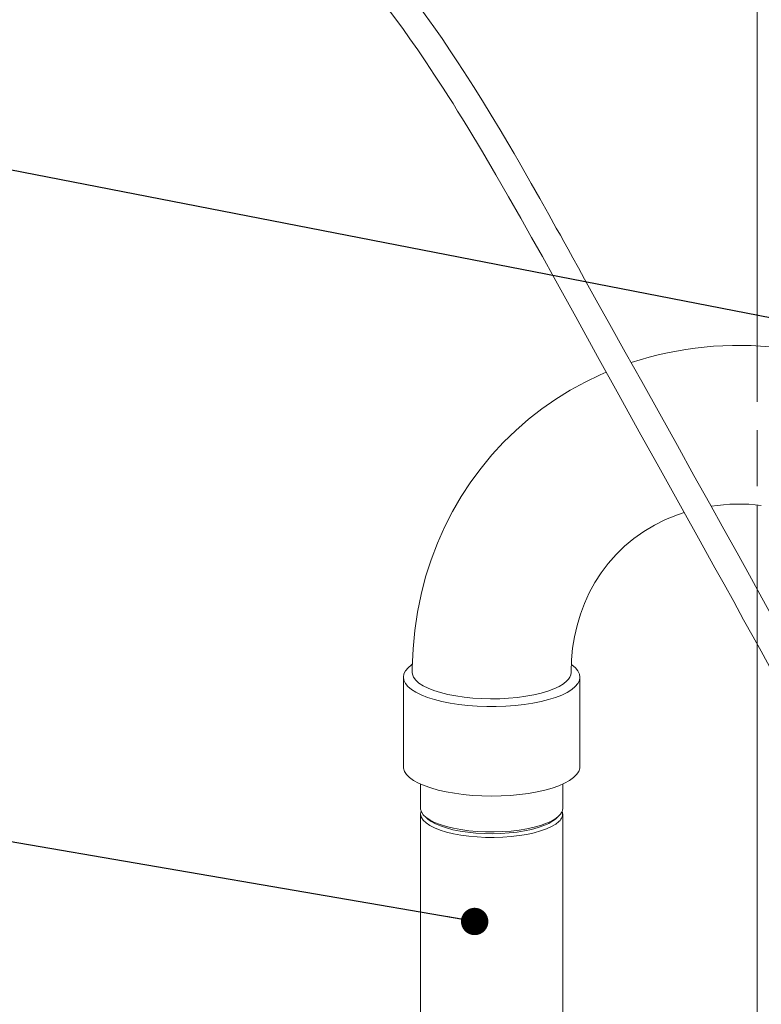
# Model space of a CAD drawing. Units: millimetres. Extents: x 122 to 4322, y 87 to 6150.
# Drawn here: x 2947 to 3199, y 4127 to 4462 of the extents above; entities that cross this region are included whole.
import ezdxf

# ---------------------------------------------------------------- set-up
doc = ezdxf.new("R2010")
doc.units = ezdxf.units.MM
doc.header["$LTSCALE"] = 15
doc.linetypes.add('SLD-Dashed', pattern=[1.905, 1.27, -0.635])
doc.linetypes.add('SLD-Solid', pattern=[0])
doc.layers.add('SLD-0', color=7, linetype='SLD-Solid')
doc.styles.get("Standard").update_dxf_attribs({"font": 'ARIAL.TTF'})
doc.dimstyles.new('SLDDIMSTYLE6', dxfattribs={"dimtxt": 0, "dimasz": 9.3, "dimexe": 0, "dimexo": 0.0625, "dimgap": 0, "dimtad": 0, "dimtih": 1, "dimtoh": 1, "dimdec": 0, "dimrnd": 1e-09, "dimzin": 0, "dimdsep": 46, "dimtxsty": 'Standard', "dimblk1": 'DOT', "dimblk2": 'DOT', "dimsah": 1, "dimcen": 0.09, "dimadec": 0, "dimazin": 0, "dimtfac": 9.3, "dimtdec": 0, "dimtofl": 0, "dimtmove": 0, "dimatfit": 3, "dimldrblk": 'DOT', "dimfxl": 0, "dimfrac": 2, "dimtolj": 1, "dimtzin": 0, "dimarcsym": 0})

# ---------------------------------------------------------------- blocks, each defined once
blk = doc.blocks.new('_DOT')
at = {"color": 0, "linetype": 'ByBlock', "lineweight": -2}
blk.add_line((-0.5, 0), (-1, 0), dxfattribs=at)
at = {"color": 0, "linetype": 'ByBlock', "const_width": 0.5}
blk.add_lwpolyline([(-0.25, 0, 1), (0.25, 0, 1)], format="xyb", close=True, dxfattribs=at)

msp = doc.modelspace()

# ---------------------------------------------------------------- linework, layer by layer
at = {"color": 7, "linetype": 'SLD-Solid', "lineweight": 0}
for p, q in [((3197.8194347, 4519.6018396), (3197.8194347, 4350.8097281)), ((3197.8194347, 4296.6915665), (3197.8194347, 4268.0357628)), ((3197.8194347, 4249.3202088), (3197.8194347, 4113.9810103)), ((3077.5353098, 4238.1960639), (3077.5353098, 4207.7735496)), ((3137.5353098, 4207.7735496), (3137.5353098, 4238.1960639)), ((3083.3853098, 4201.8408015), (3083.3853098, 4193.631414)), ((3131.6853098, 4193.631414), (3131.6853098, 4201.8408015)), ((3083.3853098, 4191.7457959), (3083.3853098, 3547.8072205)), ((3131.6853098, 3547.8072205), (3131.6853098, 4191.7457959)), ((3084.9450533, 4190.7853092), (3085.8804676, 4189.9603513)), ((3129.1901519, 4189.9603513), (3130.1255662, 4190.7853092))]:
    msp.add_line(p, q, dxfattribs=at)
at = {"color": 7, "linetype": 'SLD-Dashed', "lineweight": 0}
for p, q in [((3197.8194347, 4350.8097281), (3197.8194347, 4296.6915665)), ((3197.8194347, 4268.0357628), (3197.8194347, 4249.3202088))]:
    msp.add_line(p, q, dxfattribs=at)
at = {"color": 7, "linetype": 'SLD-Solid', "lineweight": 0, "flags": 128}
for points in [[(3258.9716712, 4153.4401654), (3256.8738794, 4157.57095), (3252.8798905, 4165.3822206), (3248.8122185, 4173.270567), (3244.6631081, 4181.251501), (3241.2144876, 4187.8379236), (3237.3016536, 4195.2624396), (3232.9201038, 4203.5192293), (3228.066134, 4212.6013333), (3225.3341601, 4217.6852955), (3222.5089397, 4222.9232441), (3219.9509269, 4227.6496602), (3217.7525941, 4231.6999652), (3215.915584, 4235.0768169), (3214.4410492, 4237.7825022), (3211.4565243, 4243.2464648), (3207.7500471, 4250.0107463), (3203.5930917, 4257.5721638), (3199.3958338, 4265.1840136), (3195.1641373, 4272.8392686), (3190.960452, 4280.4291855), (3186.4562122, 4288.5498151), (3181.5689188, 4297.3501071), (3176.3037527, 4306.8195248), (3170.6668651, 4316.9453347), (3164.6661979, 4327.7126483), (3158.5299351, 4338.7146756), (3152.9369175, 4348.7406673), (3147.707034, 4358.1247265), (3143.1133053, 4366.3841604), (3139.143998, 4373.5366031), (3137.0311538, 4377.3463646), (3135.1449237, 4380.747271), (3133.4923842, 4383.7255988), (3132.0719413, 4386.2837152), (3130.8822156, 4388.4243462), (3129.4966704, 4390.9143027), (3126.9480928, 4395.4828021), (3123.8822418, 4400.9510423), (3120.9772971, 4406.0938609), (3118.4633985, 4410.504842), (3116.8393324, 4413.3309337), (3115.1490298, 4416.2498056), (3113.0129666, 4419.9022669), (3110.4335123, 4424.256185), (3107.424158, 4429.2538943), (3104.4300229, 4434.1350115), (3101.3803909, 4439.0090181), (3099.3500456, 4442.1975198), (3097.8826509, 4444.4732282), (3095.9271393, 4447.4678035), (3093.4508235, 4451.1962929), (3090.6691465, 4455.2982578), (3087.8732584, 4459.327622), (3081.9667319, 4467.5250719), (3076.042656, 4475.3081285), (3070.4141417, 4482.287421), (3066.5689568, 4486.8195578), (3062.8395842, 4491.032041), (3059.0926612, 4495.0838779), (3055.3257232, 4498.9770211), (3051.4578112, 4502.7892724), (3047.0388829, 4506.9196339), (3042.2734328, 4511.1118771), (3036.8860912, 4515.5341554), (3030.8303134, 4520.1187961), (3024.0522397, 4524.7875104), (3016.6558378, 4529.3546062), (3011.1101737, 4532.4373406), (3006.224297, 4534.9226987), (3002.0474061, 4536.8830581), (2998.6222074, 4538.3814814), (2995.9841195, 4539.4704251), (2994.0753162, 4540.2237952), (2991.9246063, 4541.0390279), (2988.2664712, 4542.3448573)], [(2987.0575167, 4533.3421359), (2989.3779509, 4532.511572), (2993.9565452, 4530.7081463), (2998.9553761, 4528.5314829), (3005.9960147, 4525.0782389), (3013.5363381, 4520.8485642), (3021.5138232, 4515.7379955), (3029.8566558, 4509.6517328), (3038.2072451, 4502.756936), (3046.4457706, 4495.1267499), (3054.5823554, 4486.7493469), (3058.3412427, 4482.5889078), (3061.3592211, 4479.1136056), (3063.638219, 4476.4089645), (3065.3803527, 4474.2945741), (3067.308037, 4471.9074201), (3070.2148793, 4468.2128014), (3073.542975, 4463.8423058), (3077.2924463, 4458.7399598), (3079.7635433, 4455.2750696), (3082.3988794, 4451.4920486), (3085.1953348, 4447.3808679), (3088.150303, 4442.93173), (3091.0730576, 4438.4295434), (3092.898517, 4435.5686927), (3094.397144, 4433.193061), (3095.9656863, 4430.681504), (3097.635213, 4427.9812106), (3099.4022775, 4425.0942264), (3104.3708844, 4416.8304595), (3108.9518418, 4409.047108), (3113.2978462, 4401.5391693), (3117.4502929, 4394.2585078), (3121.1278378, 4387.7306522), (3124.7839438, 4381.1775392), (3128.7786, 4373.9630811), (3136.0999462, 4360.668949), (3143.4951901, 4347.2583572), (3150.7342213, 4334.1860299), (3157.6960761, 4321.6699547), (3164.3745979, 4309.6967168), (3168.3604737, 4302.5532819), (3172.8673253, 4294.4680674), (3177.8949085, 4285.4303378), (3183.4418338, 4275.4285534), (3186.5539708, 4269.800922), (3189.8076075, 4263.9041816), (3193.2021298, 4257.73691), (3196.4089033, 4251.8957183), (3199.0948894, 4246.9913378), (3201.260223, 4243.0294319), (3202.7220357, 4240.350474), (3203.789628, 4238.3917359), (3204.5134371, 4237.06265), (3205.4630442, 4235.3175816), (3206.7986217, 4232.8605611), (3208.5196197, 4229.6897948), (3210.5391236, 4225.9621113), (3215.9227034, 4215.9861944), (3220.9372205, 4206.6397009), (3224.390054, 4200.1708579), (3228.1181214, 4193.1536672), (3232.1528041, 4185.5183519), (3236.4885781, 4177.2620416), (3241.1185876, 4168.3819194), (3243.8232617, 4163.1618364), (3246.3243556, 4158.3118705), (3248.2001404, 4154.6583203)], [(3146.4689079, 4341.8883828), (3144.4494523, 4341.0402645), (3139.2804977, 4338.543807), (3134.2481791, 4335.7772092), (3129.3657398, 4332.744887), (3124.6461786, 4329.4518843), (3120.1022427, 4325.9038586), (3115.7464211, 4322.1070697), (3111.5909381, 4318.0683731), (3107.6477456, 4313.7952163), (3103.9287617, 4309.2959572), (3100.4453356, 4304.5793101), (3097.2084643, 4299.6545444), (3094.2288056, 4294.5315183), (3091.5166565, 4289.2206808), (3089.0819281, 4283.7330702), (3086.9341181, 4278.0803071), (3085.0822813, 4272.2745801), (3083.5350027, 4266.3286196), (3082.3003733, 4260.2556577), (3081.3859764, 4254.0693702), (3080.7988886, 4247.7837966), (3080.545704, 4241.4132324), (3080.5626089, 4239.8262629)], [(3134.5414222, 4239.8321347), (3134.5356708, 4240.0487352), (3134.6701105, 4244.0513009), (3135.0492786, 4248.0218051), (3135.676072, 4251.945578), (3136.5529051, 4255.8083043), (3137.6818478, 4259.5958677), (3139.0647012, 4263.2941443), (3140.7029835, 4266.888748), (3142.597795, 4270.3647455), (3144.7495411, 4273.7063824), (3147.1575092, 4276.8968802), (3149.8193394, 4279.9183809), (3152.730477, 4282.752113), (3155.8836066, 4285.3787042), (3159.2665008, 4287.7775999), (3162.8662088, 4289.9310719), (3166.6678671, 4291.8229633), (3170.6552969, 4293.4389576), (3173.019671, 4294.1942062)], [(3080.5639316, 4242.574607), (3080.3344625, 4242.4139347), (3079.1258189, 4241.4088997), (3078.2502505, 4240.3661972), (3077.7180228, 4239.2980518), (3077.5353754, 4238.2169866), (3077.7044499, 4237.1356762), (3078.2232639, 4236.0667978), (3079.0857348, 4235.0228831), (3080.281751, 4234.016171), (3081.7972903, 4233.0584644), (3083.6145843, 4232.1609914), (3085.7123269, 4231.3342742), (3088.0659241, 4230.5880051), (3090.647782, 4229.9309336), (3093.4276307, 4229.3707632), (3096.3728791, 4228.9140613), (3099.4489968, 4228.5661825), (3102.6199191, 4228.3312052), (3105.8484698, 4228.2118843), (3109.0967972, 4228.2096188), (3112.3268176, 4228.3244353), (3115.500662, 4228.5549876), (3118.5811198, 4228.8985727), (3121.5320757, 4229.3511624), (3124.3189322, 4229.9074504), (3126.9090162, 4230.5609149), (3129.2719611, 4231.3038945), (3131.3800637, 4232.1276785), (3133.2086083, 4233.0226088), (3134.736157, 4233.978193), (3135.9448006, 4234.983228), (3135.9448006, 4234.983228)], [(3135.9448006, 4234.983228), (3136.820369, 4236.0259306), (3137.3525967, 4237.0940759), (3137.5352441, 4238.1751411), (3137.3661696, 4239.2564516), (3136.8473556, 4240.32533), (3135.9848847, 4241.3692446), (3134.7888685, 4242.3759567), (3134.7723235, 4242.3879222)], [(3080.5353104, 4239.8270457), (3080.6067366, 4239.1748445), (3081.0059879, 4238.1559002), (3081.7510896, 4237.158768), (3082.832328, 4236.1964471), (3084.2356075, 4235.2814829), (3085.9426343, 4234.4258032), (3087.9311547, 4233.6405632), (3090.1752452, 4232.9359997), (3092.6456506, 4232.3212977), (3095.3101656, 4231.8044708), (3098.134054, 4231.3922567), (3101.0805021, 4231.0900292), (3104.1110986, 4230.9017283), (3107.1863349, 4230.8298088), (3110.2661205, 4230.8752082), (3113.3103059, 4231.0373348), (3116.2792054, 4231.3140749), (3119.1341149, 4231.7018208), (3121.8378161, 4232.1955176), (3124.3550624, 4232.7887294), (3126.6530374, 4233.4737225), (3128.7017836, 4234.2415672), (3130.4745925, 4235.0822533), (3131.9483527, 4235.9848213), (3133.1038516, 4236.9375048)], [(3077.5353098, 4207.7735496), (3077.5759747, 4207.2530538), (3077.9204241, 4206.1763803), (3078.6120809, 4205.1184322), (3079.6428362, 4204.0916129), (3081.0006052, 4203.107961), (3082.6694694, 4202.1790088), (3084.6298628, 4201.3156475), (3086.8588016, 4200.5279992), (3089.3301536, 4199.8252983), (3092.0149444, 4199.2157834), (3094.8816973, 4198.7066005), (3097.8968022, 4198.3037193)], [(3097.8968022, 4198.3037193), (3101.0249099, 4198.0118632), (3104.229346, 4197.8344539), (3107.4725415, 4197.7735715), (3110.7164729, 4197.8299296), (3113.923108, 4198.0028677), (3117.0548521, 4198.290358), (3120.0749883, 4198.68903), (3122.9481082, 4199.1942098), (3125.6405271, 4199.7999745), (3128.1206789, 4200.499222), (3130.359486, 4201.2837544), (3132.3307006, 4202.1443737), (3134.0112119, 4203.0709899), (3135.3813174, 4204.0527394), (3136.424954, 4205.0781119), (3137.1298858, 4206.135086), (3137.4878484, 4207.2112696), (3137.5353098, 4207.7735496)], [(3083.3853098, 4193.631414), (3083.4004459, 4193.3464485), (3083.6794626, 4192.3788141), (3084.3063513, 4191.4294454), (3085.2719705, 4190.5121864), (3086.5622394, 4189.6404127), (3088.1583428, 4188.8268369), (3090.037006, 4188.0833226), (3092.1708339, 4187.4207119), (3094.5287105, 4186.8486673), (3097.0762525, 4186.3755304), (3099.7763112, 4186.0082006), (3102.5895135, 4185.7520344), (3105.4748367, 4185.6107674), (3108.3902063, 4185.5864594), (3111.2931095, 4185.6794649), (3114.1412155, 4185.8884278), (3116.8929925, 4186.2103009), (3119.5083135, 4186.6403905), (3121.9490411, 4187.172425), (3124.179584, 4187.7986461), (3126.167416, 4188.509922), (3127.8835499, 4189.2958809), (3129.3029606, 4190.1450616), (3130.4049499, 4191.0450811)], [(3083.5515131, 4192.6886049), (3083.4733699, 4192.4326202), (3083.4004459, 4191.4608304), (3083.6794626, 4190.493196), (3084.3063513, 4189.5438273), (3085.2719705, 4188.6265683), (3086.5622394, 4187.7547947), (3088.1583428, 4186.9412188), (3090.037006, 4186.1977045), (3092.1708339, 4185.5350938), (3094.5287105, 4184.9630492), (3097.0762525, 4184.4899123), (3099.7763112, 4184.1225825), (3102.5895135, 4183.8664163), (3105.4748367, 4183.7251493), (3108.3902063, 4183.7008413), (3111.2931095, 4183.7938469), (3114.1412155, 4184.0028098), (3116.8929925, 4184.3246828), (3119.5083135, 4184.7547724), (3121.9490411, 4185.2868069), (3124.179584, 4185.913028), (3126.167416, 4186.624304), (3127.8835499, 4187.4102628), (3129.3029606, 4188.2594435), (3130.4049499, 4189.1594631)], [(3085.8804676, 4189.9603513), (3086.9345797, 4189.1683079), (3088.3885326, 4188.3511271), (3090.1327311, 4187.5996981), (3092.1407349, 4186.9254117), (3094.3821049, 4186.3384894), (3096.822864, 4185.8478285), (3099.4260128, 4185.4608667), (3102.1520904, 4185.18347), (3104.959772, 4185.0198436), (3107.8064962, 4184.9724678), (3110.6491095, 4185.0420607), (3113.4445207, 4185.2275674), (3116.1503544, 4185.5261759), (3118.7255927, 4185.9333595), (3121.1311978, 4186.4429457), (3123.330703, 4187.0472098), (3125.2907662, 4187.7369917), (3126.9816748, 4188.5018349), (3128.3777962, 4189.3301454), (3129.1901519, 4189.9603513)]]:
    msp.add_lwpolyline(points, dxfattribs=at)
at = {"color": 7, "linetype": 'SLD-Solid', "lineweight": 0}
for centre, radius, start, end in [((3191.4990264, 4234.6383196), 116.3879906, 83.207238189, 108.303739749), ((3191.5116053, 4239.5142823), 57.5617101, 82.327902394, 99.362928258), ((3130.4399559, 4240.0564801), 4.1017493, 310.500414912, 356.799941602), ((3128.0530347, 4193.8194793), 3.6371404, 310.28863974, 357.036089529), ((3128.3779845, 4191.7398212), 3.2812859, 308.150926314, 16.807072953)]:
    msp.add_arc(centre, radius, start, end, dxfattribs=at)

# ---------------------------------------------------------------- leaders
at = {"layer": 'SLD-0'}
for points in [[(3244.6319042, 4352.0485051), (2683.0244533, 4461.4945276)], [(3101.7577779, 4155.1355996), (2683.3406697, 4227.1524333)]]:
    msp.add_leader(points, dimstyle='SLDDIMSTYLE6', dxfattribs=at)

doc.saveas('drawing.dxf')
